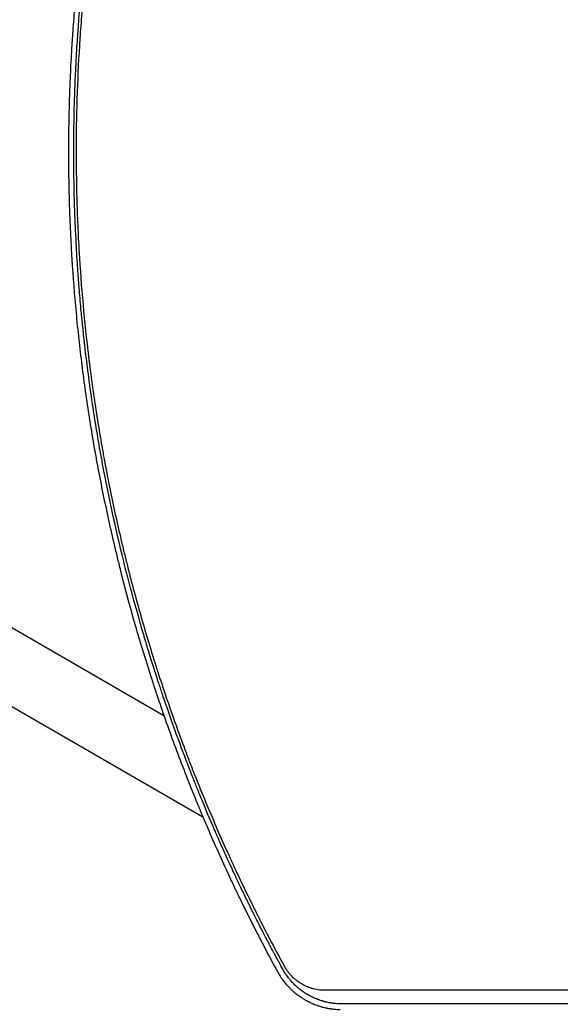
# Model space of a CAD drawing. Units: millimetres. Extents: x -4556 to 3904, y -3173 to 3942.
# Drawn here: x -1518 to -1218, y 67 to 614 of the extents above; entities that cross this region are included whole.
import ezdxf

# ---------------------------------------------------------------- set-up
doc = ezdxf.new("R2010")
doc.units = ezdxf.units.MM
doc.header["$LTSCALE"] = 20
doc.layers.add('2d', color=230, linetype='Continuous')

msp = doc.modelspace()

# ---------------------------------------------------------------- linework, layer by layer
at = {"layer": '2d'}
for p, q in [((-1438.06, 227.51), (-1919.47, 505.45)), ((-1416.37, 171.11), (-1938.47, 472.55))]:
    msp.add_line(p, q, dxfattribs=at)
at = {"layer": '2d', "extrusion": (0, 0, -1)}
msp.add_ellipse((-1395.09, 202.7), major_axis=(113.45, -65.5), ratio=0.000003, start_param=-1.902619, end_param=-1.902596, dxfattribs=at)
at = {"layer": '2d'}
for points, knots in [([(-1375.11, 996.55), (-1379.79, 987.95), (-1384.36, 979.25), (-1391.04, 966.02), (-1394.34, 959.37), (-1398.11, 951.53), (-1399.97, 947.59), (-1400.9, 945.62), (-1401.36, 944.63), (-1401.6, 944.14), (-1401.69, 943.93), (-1401.76, 943.79), (-1401.79, 943.72), (-1406.11, 934.47), (-1410.19, 925.34), (-1416.02, 911.73), (-1417.92, 907.2), (-1420.7, 900.44), (-1422.07, 897.06), (-1423.64, 893.13), (-1424.41, 891.17), (-1424.8, 890.18), (-1424.99, 889.69), (-1425.08, 889.48), (-1425.13, 889.34), (-1425.16, 889.28), (-1426.99, 884.62), (-1428.76, 880.01), (-1431.36, 873.07), (-1432.65, 869.58), (-1434.14, 865.5), (-1434.87, 863.45), (-1435.24, 862.43), (-1435.43, 861.92), (-1435.5, 861.7), (-1435.56, 861.55), (-1435.58, 861.48), (-1437.32, 856.62), (-1438.97, 851.88), (-1441.36, 844.84), (-1442.14, 842.5), (-1443.29, 839.02), (-1443.86, 837.29), (-1444.52, 835.27), (-1444.85, 834.27), (-1445.01, 833.76), (-1445.09, 833.51), (-1445.12, 833.4), (-1445.15, 833.33), (-1445.16, 833.3), (-1448.23, 823.77), (-1451.13, 814.27), (-1455.23, 800.02), (-1457.23, 792.89), (-1459.45, 784.57), (-1460.54, 780.4), (-1461, 778.62), (-1461.31, 777.43), (-1461.46, 776.83), (-1464.03, 766.76), (-1466.31, 757.19), (-1469.53, 742.69), (-1471.09, 735.41), (-1472.81, 726.86), (-1473.65, 722.57), (-1474.07, 720.42), (-1474.27, 719.35), (-1474.36, 718.88), (-1474.42, 718.58), (-1474.45, 718.42), (-1476.36, 708.33), (-1478.06, 698.46), (-1480.37, 683.76), (-1481.1, 678.89), (-1482.12, 671.6), (-1482.62, 667.96), (-1483.18, 663.73), (-1483.41, 661.91), (-1483.56, 660.71), (-1483.64, 660.11), (-1484.93, 649.82), (-1486, 640.06), (-1487.39, 625.28), (-1488.03, 617.85), (-1488.68, 609.13), (-1488.98, 604.76), (-1489.13, 602.57), (-1489.2, 601.47), (-1489.23, 601), (-1489.25, 600.69), (-1489.26, 600.53), (-1489.58, 595.41), (-1489.98, 587.97), (-1490.35, 579.32), (-1490.51, 575), (-1490.58, 572.84), (-1490.62, 571.76), (-1490.63, 571.3), (-1490.64, 570.99), (-1490.65, 570.84), (-1490.73, 568.19), (-1490.83, 564.46), (-1490.93, 560.13), (-1490.97, 557.96), (-1490.98, 556.88), (-1490.99, 556.34), (-1491, 556.11), (-1491, 555.96), (-1491, 555.88), (-1491.02, 554.54), (-1491.05, 552.66), (-1491.07, 550.5), (-1491.08, 549.43), (-1491.08, 548.89), (-1491.09, 548.62), (-1491.09, 548.49), (-1491.09, 548.42), (-1491.09, 548.39), (-1491.09, 548.38), (-1491.09, 548.37), (-1491.09, 548.36), (-1491.11, 545.17), (-1491.12, 542.69), (-1491.12, 540.91)], [0, 0, 0, 0, 0.0625, 0.0625, 0.09375, 0.109375, 0.117188, 0.121094, 0.123047, 0.124023, 0.124512, 0.124512, 0.125, 0.125, 0.1875, 0.1875, 0.21875, 0.21875, 0.234375, 0.242188, 0.246094, 0.248047, 0.249023, 0.249512, 0.249512, 0.25, 0.25, 0.28125, 0.28125, 0.296875, 0.304688, 0.308594, 0.310547, 0.311523, 0.312012, 0.312012, 0.3125, 0.3125, 0.34375, 0.34375, 0.359375, 0.359375, 0.367188, 0.371094, 0.373047, 0.374023, 0.374512, 0.374756, 0.374756, 0.375, 0.375, 0.4375, 0.4375, 0.46875, 0.484375, 0.492188, 0.496094, 0.496094, 0.5, 0.5, 0.5625, 0.5625, 0.59375, 0.609375, 0.617188, 0.621094, 0.623047, 0.624023, 0.624023, 0.625, 0.625, 0.6875, 0.6875, 0.71875, 0.71875, 0.734375, 0.742188, 0.746094, 0.746094, 0.75, 0.75, 0.8125, 0.8125, 0.84375, 0.859375, 0.867188, 0.871094, 0.873047, 0.874023, 0.874023, 0.875, 0.875, 0.90625, 0.921875, 0.929688, 0.933594, 0.935547, 0.936523, 0.936523, 0.9375, 0.9375, 0.953125, 0.960938, 0.964844, 0.966797, 0.967773, 0.968262, 0.968262, 0.96875, 0.96875, 0.976563, 0.980469, 0.982422, 0.983398, 0.983887, 0.984131, 0.984253, 0.984314, 0.984344, 0.984344, 0.984375, 0.984375, 1, 1, 1, 1]), ([(-1488.17, 540.91), (-1488.17, 544.58), (-1488.15, 548.81), (-1488.02, 558.4), (-1487.92, 563.74), (-1487.69, 571.12), (-1487.65, 572.63), (-1487.59, 574.37), (-1487.58, 574.56), (-1487.57, 574.8), (-1487.57, 574.85), (-1487.56, 574.96), (-1487.56, 575.11), (-1487.54, 575.68), (-1487.49, 577.02), (-1487.44, 578.23), (-1487.28, 582.19), (-1487.15, 585.18), (-1486.73, 593.55), (-1486.44, 598.37), (-1486.05, 604.46), (-1485.92, 606.31), (-1485.79, 608.17), (-1485.77, 608.4), (-1485.76, 608.62), (-1485.75, 608.65), (-1485.75, 608.66), (-1485.75, 608.68), (-1485.75, 608.71), (-1485.74, 608.81), (-1485.72, 609.06), (-1485.66, 609.91), (-1485.52, 611.91), (-1485, 618.69), (-1484.26, 627.3), (-1483.41, 635.89), (-1483, 639.87), (-1482.82, 641.56), (-1482.77, 642.06), (-1482.74, 642.25), (-1482.74, 642.32), (-1482.73, 642.36), (-1482.72, 642.46), (-1482.66, 643.07), (-1482.59, 643.68), (-1482.05, 648.58), (-1481.51, 653.22), (-1480.29, 663.02), (-1479.61, 668.19), (-1478.74, 674.3), (-1478.63, 675.07), (-1478.52, 675.85), (-1478.5, 675.97), (-1478.5, 676.01), (-1478.49, 676.09), (-1478.46, 676.28), (-1478.39, 676.78), (-1478.14, 678.46), (-1477.56, 682.44), (-1476.24, 691), (-1474.83, 699.54), (-1473.65, 706.24), (-1473.3, 708.22), (-1473.14, 709.05), (-1473.1, 709.3), (-1473.08, 709.41), (-1473.08, 709.43), (-1473.07, 709.45), (-1473.07, 709.46), (-1473.07, 709.46), (-1473.07, 709.48), (-1473.04, 709.63), (-1473.01, 709.78), (-1472.79, 711.03), (-1472.53, 712.45), (-1471.56, 717.63), (-1470.68, 722.31), (-1468.89, 731.15), (-1468.22, 734.4), (-1467.28, 738.84), (-1466.99, 740.2), (-1466.66, 741.72), (-1466.52, 742.37), (-1466.48, 742.55), (-1466.46, 742.64), (-1466.45, 742.67), (-1466.44, 742.72), (-1466.39, 742.96), (-1465.98, 744.86), (-1465.58, 746.66), (-1463.83, 754.43), (-1462.56, 759.81), (-1460.9, 766.65), (-1460.39, 768.73), (-1459.69, 771.53), (-1459.47, 772.42), (-1459.15, 773.67), (-1459, 774.27), (-1458.82, 774.95), (-1458.74, 775.27), (-1458.7, 775.44), (-1458.68, 775.52), (-1458.67, 775.56), (-1458.66, 775.58), (-1458.66, 775.58), (-1458.66, 775.59), (-1458.66, 775.59), (-1453.75, 794.78), (-1448.26, 813.75), (-1439.15, 841.91), (-1435.97, 851.25), (-1432.24, 861.65), (-1431.62, 863.38), (-1430.96, 865.18), (-1430.71, 865.87), (-1430.67, 865.98), (-1430.66, 866.02), (-1430.66, 866.03), (-1430.65, 866.05), (-1430.63, 866.09), (-1430.55, 866.32), (-1430.33, 866.93), (-1428.99, 870.57), (-1427.78, 873.8), (-1424.71, 881.91), (-1422.87, 886.63), (-1420.45, 892.71), (-1419.71, 894.56), (-1418.68, 897.1), (-1418.35, 897.91), (-1418, 898.77), (-1417.95, 898.91), (-1417.89, 899.05), (-1417.86, 899.11), (-1417.86, 899.12), (-1417.86, 899.12), (-1417.85, 899.13), (-1417.85, 899.15), (-1417.81, 899.24), (-1417.75, 899.38), (-1417.5, 900), (-1416.73, 901.89), (-1414.45, 907.37), (-1412.16, 912.79), (-1409.45, 919.07), (-1407.89, 922.64), (-1405.66, 927.64), (-1405.2, 928.67), (-1404.49, 930.25), (-1404.22, 930.85), (-1403.93, 931.49), (-1403.88, 931.6), (-1403.86, 931.64), (-1403.86, 931.65), (-1403.86, 931.66), (-1403.85, 931.67), (-1403.82, 931.73), (-1403.74, 931.9), (-1403.27, 932.96), (-1402.8, 933.99), (-1401.51, 936.81), (-1400.6, 938.79), (-1397.7, 945), (-1395.56, 949.52), (-1392, 956.86), (-1390.76, 959.4), (-1389.29, 962.36), (-1389.04, 962.85), (-1388.79, 963.35), (-1388.69, 963.56), (-1388.67, 963.6), (-1388.62, 963.69), (-1388.56, 963.82), (-1388.14, 964.66), (-1387.04, 966.85), (-1386.02, 968.87), (-1382.68, 975.44), (-1380.24, 980.12), (-1375.86, 988.39), (-1373.92, 991.98), (-1372.26, 995.02)], [0, 0, 0, 0, 0.03125, 0.03125, 0.0625, 0.0625, 0.070313, 0.070313, 0.071289, 0.071289, 0.071533, 0.071533, 0.071777, 0.072266, 0.074219, 0.078125, 0.078125, 0.09375, 0.09375, 0.125, 0.125, 0.140625, 0.140625, 0.142578, 0.142822, 0.142822, 0.142883, 0.142883, 0.142944, 0.143066, 0.143555, 0.144531, 0.148438, 0.15625, 0.1875, 0.203125, 0.210938, 0.212891, 0.213867, 0.214111, 0.214111, 0.214355, 0.214355, 0.214844, 0.21875, 0.21875, 0.25, 0.25, 0.28125, 0.28125, 0.285156, 0.285645, 0.285645, 0.285889, 0.285889, 0.286133, 0.287109, 0.289063, 0.296875, 0.3125, 0.34375, 0.351563, 0.355469, 0.356445, 0.356934, 0.357056, 0.357117, 0.357117, 0.357147, 0.357147, 0.357178, 0.357422, 0.359375, 0.359375, 0.375, 0.375, 0.40625, 0.40625, 0.421875, 0.421875, 0.425781, 0.427734, 0.428223, 0.428467, 0.428467, 0.428589, 0.428589, 0.428711, 0.429688, 0.4375, 0.4375, 0.46875, 0.46875, 0.484375, 0.484375, 0.492188, 0.492188, 0.496094, 0.498047, 0.499023, 0.499512, 0.499756, 0.499878, 0.499939, 0.499969, 0.499969, 0.5, 0.5, 0.625, 0.625, 0.6875, 0.6875, 0.695313, 0.699219, 0.699707, 0.699951, 0.699951, 0.700012, 0.700012, 0.700073, 0.700195, 0.701172, 0.703125, 0.71875, 0.71875, 0.75, 0.75, 0.765625, 0.765625, 0.773438, 0.773438, 0.774414, 0.774902, 0.774902, 0.775024, 0.775024, 0.775146, 0.775391, 0.777344, 0.78125, 0.78125, 0.796875, 0.8125, 0.828125, 0.828125, 0.84375, 0.84375, 0.847656, 0.847656, 0.849609, 0.849854, 0.849976, 0.849976, 0.850006, 0.850006, 0.850037, 0.850098, 0.850586, 0.851563, 0.859375, 0.859375, 0.875, 0.875, 0.90625, 0.90625, 0.921875, 0.921875, 0.923828, 0.924805, 0.924805, 0.925049, 0.925049, 0.925293, 0.925781, 0.929688, 0.9375, 0.9375, 0.96875, 0.96875, 1, 1, 1, 1]), ([(-1371.33, 993.47), (-1376.09, 984.75), (-1380.68, 976.02), (-1387.32, 962.9), (-1389.5, 958.52), (-1392.7, 951.95), (-1394.28, 948.67), (-1396.1, 944.83), (-1397, 942.92), (-1397.46, 941.96), (-1397.65, 941.55), (-1397.78, 941.27), (-1397.84, 941.14), (-1402.06, 932.12), (-1406.07, 923.18), (-1411.89, 909.67), (-1414.74, 902.89), (-1417.98, 894.95), (-1419.58, 890.96), (-1420.37, 888.97), (-1420.76, 887.97), (-1420.93, 887.55), (-1421.05, 887.26), (-1421.1, 887.12), (-1428.43, 868.52), (-1435.09, 849.91), (-1444.16, 821.84), (-1447.03, 812.46), (-1451.11, 798.36), (-1453.09, 791.3), (-1455.3, 783.05), (-1456.38, 778.93), (-1456.91, 776.86), (-1457.18, 775.83), (-1457.31, 775.32), (-1457.37, 775.09), (-1457.4, 774.95), (-1457.42, 774.87), (-1459.9, 765.19), (-1462.2, 755.58), (-1465.4, 741.17), (-1466.94, 733.97), (-1468.64, 725.58), (-1469.46, 721.39), (-1469.87, 719.29), (-1470.04, 718.39), (-1470.15, 717.79), (-1470.21, 717.5), (-1472.1, 707.54), (-1473.79, 697.85), (-1476.09, 683.24), (-1477.19, 675.92), (-1478.37, 667.36), (-1478.93, 663.07), (-1479.17, 661.23), (-1479.33, 660.01), (-1479.4, 659.4), (-1480.72, 648.95), (-1481.8, 639.13), (-1483.18, 624.44), (-1483.81, 617.1), (-1484.45, 608.55), (-1484.74, 604.28), (-1484.88, 602.14), (-1484.94, 601.23), (-1484.98, 600.62), (-1485, 600.32), (-1486.24, 580.43), (-1486.86, 560.72), (-1486.86, 540.91)], [0, 0, 0, 0, 0.0625, 0.0625, 0.09375, 0.09375, 0.109375, 0.117188, 0.121094, 0.123047, 0.124023, 0.124023, 0.125, 0.125, 0.1875, 0.1875, 0.21875, 0.234375, 0.242187, 0.246094, 0.248047, 0.249023, 0.249023, 0.25, 0.25, 0.375, 0.375, 0.4375, 0.4375, 0.46875, 0.484375, 0.492187, 0.496094, 0.498047, 0.499023, 0.499512, 0.499512, 0.5, 0.5, 0.5625, 0.5625, 0.59375, 0.609375, 0.617187, 0.621094, 0.623047, 0.623047, 0.625, 0.625, 0.6875, 0.6875, 0.71875, 0.734375, 0.742187, 0.746094, 0.746094, 0.75, 0.75, 0.8125, 0.8125, 0.84375, 0.859375, 0.867187, 0.871094, 0.873047, 0.873047, 0.875, 0.875, 1, 1, 1, 1]), ([(-1491.12, 540.91), (-1491.12, 540.02), (-1491.11, 538.95), (-1491.11, 537.09), (-1491.1, 536.42), (-1491.1, 535.36), (-1491.1, 534.81), (-1491.09, 534.14), (-1491.09, 533.8), (-1491.09, 533.63), (-1491.09, 533.54), (-1491.09, 533.5), (-1491.09, 533.48), (-1491.09, 533.47), (-1491.09, 533.46), (-1491.08, 532.24), (-1491.06, 530.39), (-1491.03, 528.21), (-1491.01, 527.11), (-1491.01, 526.56), (-1491, 526.32), (-1491, 526.17), (-1491, 526.09), (-1490.96, 523.54), (-1490.89, 519.83), (-1490.78, 515.49), (-1490.71, 513.31), (-1490.68, 512.22), (-1490.67, 511.75), (-1490.66, 511.44), (-1490.65, 511.29), (-1490.49, 506.2), (-1490.2, 498.79), (-1489.76, 490.12), (-1489.52, 485.78), (-1489.39, 483.61), (-1489.32, 482.53), (-1489.29, 482.06), (-1489.27, 481.75), (-1489.26, 481.6), (-1488.63, 471.43), (-1487.85, 461.5), (-1486.45, 446.72), (-1485.7, 439.36), (-1484.87, 432.04), (-1484.29, 427.17), (-1484, 424.74), (-1482.48, 412.61), (-1481.1, 402.86), (-1478.79, 388.16), (-1477.98, 383.25), (-1476.7, 375.87), (-1476.26, 373.4), (-1475.59, 369.71), (-1475.25, 367.86), (-1474.85, 365.71), (-1474.65, 364.63), (-1474.54, 364.09), (-1474.5, 363.86), (-1474.47, 363.7), (-1474.46, 363.62), (-1472.6, 353.84), (-1470.61, 344.15), (-1467.39, 329.66), (-1465.72, 322.42), (-1463.68, 313.99), (-1462.63, 309.78), (-1462.1, 307.68), (-1461.84, 306.63), (-1461.7, 306.1), (-1461.64, 305.88), (-1461.61, 305.73), (-1461.59, 305.65), (-1456.79, 286.83), (-1451.34, 267.87), (-1444.4, 246.32), (-1443.52, 243.62), (-1442.62, 240.92), (-1442.42, 240.32), (-1442.32, 240.03), (-1442.03, 239.14), (-1441.43, 237.36), (-1439.23, 230.86), (-1437.18, 224.98), (-1432.17, 210.95), (-1428.69, 201.69), (-1423.29, 187.95), (-1421.23, 182.82), (-1419.13, 177.72), (-1418.78, 176.87), (-1418.66, 176.59), (-1418.43, 176.03), (-1417.85, 174.63), (-1416.33, 171), (-1414.9, 167.63), (-1410.08, 156.4), (-1406.04, 147.37), (-1400.76, 136.04), (-1399.56, 133.49), (-1398.34, 130.94), (-1398.07, 130.37), (-1397.93, 130.09), (-1397.53, 129.25), (-1396.72, 127.57), (-1393.75, 121.41), (-1386.59, 106.97), (-1379.72, 93.89), (-1375.03, 85.28)], [0, 0, 0, 0, 0.007812, 0.007812, 0.011719, 0.011719, 0.013672, 0.014648, 0.015137, 0.015381, 0.015503, 0.015564, 0.015594, 0.015594, 0.015625, 0.015625, 0.023437, 0.027344, 0.029297, 0.030273, 0.030762, 0.030762, 0.03125, 0.03125, 0.046875, 0.054687, 0.058594, 0.060547, 0.061523, 0.061523, 0.0625, 0.0625, 0.09375, 0.109375, 0.117187, 0.121094, 0.123047, 0.124023, 0.124023, 0.125, 0.125, 0.1875, 0.1875, 0.21875, 0.234375, 0.234375, 0.25, 0.25, 0.3125, 0.3125, 0.34375, 0.34375, 0.359375, 0.359375, 0.367187, 0.371094, 0.373047, 0.374023, 0.374512, 0.374512, 0.375, 0.375, 0.4375, 0.4375, 0.46875, 0.484375, 0.492187, 0.496094, 0.498047, 0.499023, 0.499512, 0.499512, 0.5, 0.5, 0.625, 0.625, 0.640625, 0.642578, 0.642578, 0.644531, 0.644531, 0.648437, 0.65625, 0.6875, 0.6875, 0.75, 0.75, 0.78125, 0.785156, 0.785156, 0.787109, 0.787109, 0.789062, 0.796875, 0.8125, 0.8125, 0.875, 0.875, 0.890625, 0.892578, 0.892578, 0.894531, 0.894531, 0.898438, 0.90625, 0.9375, 1, 1, 1, 1]), ([(-1372.18, 86.81), (-1372.18, 86.82), (-1372.7, 87.76), (-1373.86, 89.89), (-1374.01, 90.17), (-1374.17, 90.48), (-1374.2, 90.52), (-1374.2, 90.53), (-1374.2, 90.53), (-1374.2, 90.53), (-1374.21, 90.54), (-1374.23, 90.58), (-1374.28, 90.67), (-1374.44, 90.97), (-1374.6, 91.27), (-1375.01, 92.02), (-1375.3, 92.57), (-1375.78, 93.47), (-1375.97, 93.82), (-1376.17, 94.18), (-1376.19, 94.23), (-1376.2, 94.24), (-1376.21, 94.26), (-1376.22, 94.28), (-1376.27, 94.37), (-1376.37, 94.57), (-1376.74, 95.26), (-1377.63, 96.93), (-1378.5, 98.57), (-1379.4, 100.28), (-1379.74, 100.93), (-1380.1, 101.61), (-1380.14, 101.69), (-1380.15, 101.71), (-1380.15, 101.71), (-1380.16, 101.73), (-1380.18, 101.76), (-1380.24, 101.87), (-1380.38, 102.15), (-1380.52, 102.42), (-1381.01, 103.35), (-1381.45, 104.19), (-1382.9, 106.99), (-1384.05, 109.23), (-1386.05, 113.17), (-1386.76, 114.57), (-1387.61, 116.26), (-1387.72, 116.48), (-1387.83, 116.69), (-1387.85, 116.74), (-1387.86, 116.76), (-1387.89, 116.82), (-1387.95, 116.93), (-1388.16, 117.37), (-1388.67, 118.38), (-1389.13, 119.31), (-1390.65, 122.36), (-1392.96, 127.07), (-1395.05, 131.42), (-1396.54, 134.55), (-1397.27, 136.08), (-1398.08, 137.81), (-1398.48, 138.65), (-1398.67, 139.07), (-1398.77, 139.28), (-1398.82, 139.39), (-1398.85, 139.44), (-1398.86, 139.47), (-1398.86, 139.48), (-1398.87, 139.48), (-1398.87, 139.49), (-1399.87, 141.64), (-1401.41, 144.94), (-1404.46, 151.66), (-1405.6, 154.19), (-1407.48, 158.44), (-1408.14, 159.92), (-1409.17, 162.27), (-1409.69, 163.47), (-1410.32, 164.92), (-1410.64, 165.66), (-1410.8, 166.03), (-1410.88, 166.22), (-1410.92, 166.31), (-1410.94, 166.36), (-1410.94, 166.38), (-1410.95, 166.39), (-1410.95, 166.4), (-1413.41, 172.09), (-1415.55, 177.22), (-1418.34, 184.04), (-1419.21, 186.18), (-1420.4, 189.16), (-1420.79, 190.11), (-1421.34, 191.5), (-1421.6, 192.17), (-1421.91, 192.94), (-1422.06, 193.32), (-1422.13, 193.5), (-1422.16, 193.58), (-1422.18, 193.64), (-1422.19, 193.66), (-1423.45, 196.86), (-1424.96, 200.74), (-1427.58, 207.65), (-1428.51, 210.14), (-1429.99, 214.14), (-1430.5, 215.52), (-1431.28, 217.65), (-1431.67, 218.74), (-1432.14, 220.04), (-1432.37, 220.69), (-1432.49, 221.02), (-1432.55, 221.19), (-1432.58, 221.26), (-1432.59, 221.31), (-1432.6, 221.33), (-1434.92, 227.78), (-1436.83, 233.34), (-1439.2, 240.36), (-1439.91, 242.48), (-1440.85, 245.32), (-1441.14, 246.22), (-1441.55, 247.47), (-1441.74, 248.08), (-1441.96, 248.75), (-1442.07, 249.07), (-1442.12, 249.23), (-1442.15, 249.31), (-1442.16, 249.35), (-1442.16, 249.37), (-1442.17, 249.38), (-1442.17, 249.39), (-1443.32, 252.96), (-1444.69, 257.23), (-1447, 264.73), (-1447.81, 267.41), (-1448.77, 270.64), (-1448.93, 271.18), (-1449.09, 271.72), (-1449.2, 272.09), (-1449.26, 272.29), (-1449.55, 273.25), (-1450.22, 275.54), (-1450.86, 277.74), (-1452.92, 284.9), (-1454.33, 290.02), (-1456.16, 296.79), (-1456.71, 298.9), (-1457.48, 301.82), (-1457.72, 302.76), (-1458.07, 304.11), (-1458.24, 304.77), (-1458.43, 305.51), (-1458.53, 305.87), (-1458.57, 306.06), (-1458.6, 306.15), (-1458.61, 306.19), (-1458.61, 306.21), (-1458.62, 306.22), (-1458.62, 306.23), (-1458.62, 306.23), (-1463.44, 325.08), (-1467.72, 344.24), (-1473.29, 373.48), (-1475.01, 383.32), (-1476.76, 394.43), (-1477.05, 396.28), (-1477.35, 398.21), (-1477.46, 398.94), (-1477.48, 399.06), (-1477.49, 399.14), (-1477.5, 399.19), (-1477.53, 399.42), (-1477.62, 399.99), (-1478.15, 403.55), (-1478.62, 406.77), (-1479.77, 415), (-1480.42, 419.99), (-1481.26, 426.76), (-1481.52, 428.89), (-1481.87, 431.91), (-1481.98, 432.89), (-1482.1, 433.95), (-1482.12, 434.13), (-1482.14, 434.31), (-1482.15, 434.38), (-1482.15, 434.39), (-1482.15, 434.4), (-1482.15, 434.4), (-1482.15, 434.4), (-1482.16, 434.4), (-1482.16, 434.43), (-1482.17, 434.52), (-1482.19, 434.68), (-1482.26, 435.35), (-1482.49, 437.38), (-1482.92, 441.33), (-1483.42, 446.24), (-1483.72, 449.18), (-1484.36, 456.01), (-1484.71, 459.91), (-1485.15, 465.39), (-1485.24, 466.52), (-1485.38, 468.25), (-1485.43, 468.91), (-1485.48, 469.61), (-1485.49, 469.73), (-1485.49, 469.77), (-1485.49, 469.78), (-1485.49, 469.79), (-1485.49, 469.8), (-1485.5, 469.87), (-1485.51, 470.04), (-1485.59, 471.09), (-1485.67, 472.13), (-1485.88, 475.03), (-1486.02, 477.11), (-1486.46, 483.79), (-1486.75, 488.84), (-1487.17, 497.31), (-1487.3, 500.28), (-1487.44, 503.79), (-1487.47, 504.38), (-1487.49, 504.97), (-1487.5, 505.37), (-1487.51, 505.56), (-1487.55, 506.54), (-1487.63, 508.85), (-1487.7, 511.09), (-1487.92, 518.38), (-1488.03, 523.66), (-1488.15, 533.11), (-1488.17, 537.29), (-1488.17, 540.91)], [0, 0, 0, 0, 0.007813, 0.007813, 0.008789, 0.008911, 0.008926, 0.008926, 0.008942, 0.008942, 0.008972, 0.009033, 0.009277, 0.009766, 0.011719, 0.011719, 0.015625, 0.015625, 0.017578, 0.017822, 0.017822, 0.017883, 0.017883, 0.017944, 0.018066, 0.018555, 0.019531, 0.023438, 0.03125, 0.03125, 0.035156, 0.035645, 0.035706, 0.035706, 0.035767, 0.035767, 0.035889, 0.036133, 0.037109, 0.039063, 0.039063, 0.046875, 0.046875, 0.0625, 0.0625, 0.070313, 0.070313, 0.071289, 0.071411, 0.071411, 0.071533, 0.071533, 0.071777, 0.072266, 0.074219, 0.078125, 0.078125, 0.09375, 0.109375, 0.109375, 0.117188, 0.121094, 0.123047, 0.124023, 0.124512, 0.124756, 0.124878, 0.124939, 0.124969, 0.124969, 0.125, 0.125, 0.15625, 0.15625, 0.171875, 0.171875, 0.179688, 0.179688, 0.183594, 0.185547, 0.186523, 0.187012, 0.187256, 0.187378, 0.187439, 0.187469, 0.187469, 0.1875, 0.1875, 0.21875, 0.21875, 0.234375, 0.234375, 0.242188, 0.242188, 0.246094, 0.248047, 0.249023, 0.249512, 0.249756, 0.249756, 0.25, 0.25, 0.28125, 0.28125, 0.296875, 0.296875, 0.304688, 0.304688, 0.308594, 0.310547, 0.311523, 0.312012, 0.312256, 0.312378, 0.312378, 0.3125, 0.3125, 0.34375, 0.34375, 0.359375, 0.359375, 0.367188, 0.367188, 0.371094, 0.373047, 0.374023, 0.374512, 0.374756, 0.374878, 0.374939, 0.374939, 0.375, 0.375, 0.40625, 0.40625, 0.421875, 0.421875, 0.423828, 0.424805, 0.424805, 0.425781, 0.425781, 0.429688, 0.4375, 0.4375, 0.46875, 0.46875, 0.484375, 0.484375, 0.492188, 0.492188, 0.496094, 0.498047, 0.499023, 0.499512, 0.499756, 0.499878, 0.499939, 0.499969, 0.499969, 0.5, 0.5, 0.625, 0.625, 0.6875, 0.6875, 0.695313, 0.699219, 0.699707, 0.699951, 0.699951, 0.700195, 0.700195, 0.701172, 0.703125, 0.71875, 0.71875, 0.75, 0.75, 0.765625, 0.765625, 0.773438, 0.773438, 0.774414, 0.774902, 0.774963, 0.774994, 0.774994, 0.775024, 0.775024, 0.775146, 0.775391, 0.777344, 0.78125, 0.78125, 0.796875, 0.8125, 0.8125, 0.828125, 0.828125, 0.84375, 0.84375, 0.847656, 0.847656, 0.849609, 0.849854, 0.849976, 0.849976, 0.850006, 0.850006, 0.850037, 0.850098, 0.850586, 0.851563, 0.859375, 0.859375, 0.875, 0.875, 0.90625, 0.90625, 0.921875, 0.921875, 0.923828, 0.924805, 0.924805, 0.925781, 0.925781, 0.929688, 0.9375, 0.9375, 0.96875, 0.96875, 1, 1, 1, 1]), ([(-1486.86, 540.91), (-1486.86, 531.01), (-1486.7, 521.13), (-1486.24, 506.35), (-1485.95, 498.97), (-1485.51, 490.38), (-1485.26, 486.09), (-1485.15, 484.26), (-1485.08, 483.03), (-1485.04, 482.42), (-1484.39, 472.05), (-1483.62, 462.26), (-1482.24, 447.56), (-1481.49, 440.21), (-1480.51, 431.62), (-1479.99, 427.32), (-1479.73, 425.17), (-1479.61, 424.25), (-1479.54, 423.64), (-1479.5, 423.33), (-1478.23, 413.26), (-1476.84, 403.51), (-1474.54, 388.91), (-1473.33, 381.61), (-1471.81, 373.11), (-1471.03, 368.86), (-1470.63, 366.74), (-1470.43, 365.68), (-1470.35, 365.22), (-1470.29, 364.92), (-1470.26, 364.76), (-1468.4, 354.99), (-1466.42, 345.38), (-1463.21, 330.98), (-1461.55, 323.79), (-1459.51, 315.41), (-1458.46, 311.22), (-1458.01, 309.42), (-1457.71, 308.23), (-1457.56, 307.63), (-1454.96, 297.5), (-1452.38, 288.01), (-1448.28, 273.84), (-1446.17, 266.78), (-1443.62, 258.57), (-1442.32, 254.47), (-1441.67, 252.43), (-1441.34, 251.41), (-1441.2, 250.97), (-1441.1, 250.68), (-1441.06, 250.53), (-1438.02, 241.13), (-1434.86, 231.88), (-1429.89, 218), (-1428.19, 213.37), (-1425.58, 206.43), (-1424.26, 202.96), (-1422.69, 198.92), (-1421.9, 196.89), (-1421.5, 195.88), (-1421.33, 195.45), (-1421.22, 195.16), (-1421.16, 195.01), (-1417.51, 185.75), (-1413.77, 176.69), (-1407.96, 163.18), (-1405, 156.45), (-1401.45, 148.64), (-1399.66, 144.75), (-1398.76, 142.8), (-1398.37, 141.97), (-1398.11, 141.41), (-1397.98, 141.14), (-1395.78, 136.44), (-1393.67, 132.03), (-1390.45, 125.42), (-1388.83, 122.11), (-1386.91, 118.26), (-1385.94, 116.34), (-1385.45, 115.38), (-1385.21, 114.9), (-1385.11, 114.69), (-1385.04, 114.56), (-1385, 114.49), (-1380.63, 105.86), (-1376.06, 97.17), (-1371.25, 88.36)], [0, 0, 0, 0, 0.0625, 0.0625, 0.09375, 0.109375, 0.117187, 0.121094, 0.121094, 0.125, 0.125, 0.1875, 0.1875, 0.21875, 0.234375, 0.242187, 0.246094, 0.248047, 0.248047, 0.25, 0.25, 0.3125, 0.3125, 0.34375, 0.359375, 0.367187, 0.371094, 0.373047, 0.374023, 0.374023, 0.375, 0.375, 0.4375, 0.4375, 0.46875, 0.484375, 0.492187, 0.496094, 0.496094, 0.5, 0.5, 0.5625, 0.5625, 0.59375, 0.609375, 0.617187, 0.621094, 0.623047, 0.624023, 0.624023, 0.625, 0.625, 0.6875, 0.6875, 0.71875, 0.71875, 0.734375, 0.742187, 0.746094, 0.748047, 0.749023, 0.749023, 0.75, 0.75, 0.8125, 0.8125, 0.84375, 0.859375, 0.867187, 0.871094, 0.873047, 0.873047, 0.875, 0.875, 0.90625, 0.90625, 0.921875, 0.929687, 0.933594, 0.935547, 0.936523, 0.937012, 0.937012, 0.9375, 0.9375, 1, 1, 1, 1]), ([(-1371.25, 88.36), (-1370.92, 87.76), (-1370.57, 87.18), (-1370.01, 86.33), (-1369.72, 85.91), (-1369.37, 85.42), (-1369.19, 85.18), (-1369.12, 85.08), (-1369.07, 85.02), (-1369.04, 84.98), (-1368.61, 84.43), (-1367.99, 83.68), (-1367.21, 82.85), (-1366.8, 82.45), (-1366.6, 82.25), (-1366.5, 82.15), (-1366.45, 82.11), (-1366.42, 82.08), (-1366.41, 82.06), (-1365.95, 81.63), (-1365.25, 81.01), (-1364.41, 80.34), (-1363.98, 80.02), (-1363.76, 79.86), (-1363.65, 79.78), (-1363.6, 79.75), (-1363.57, 79.73), (-1363.55, 79.72), (-1363.07, 79.37), (-1362.34, 78.9), (-1361.47, 78.38), (-1361.03, 78.14), (-1360.81, 78.02), (-1360.69, 77.96), (-1360.65, 77.93), (-1360.61, 77.92), (-1360.6, 77.91), (-1360.09, 77.65), (-1359.35, 77.29), (-1358.47, 76.91), (-1358.02, 76.74), (-1357.79, 76.65), (-1357.68, 76.61), (-1357.63, 76.59), (-1357.6, 76.58), (-1357.58, 76.57), (-1357.08, 76.39), (-1356.34, 76.14), (-1355.46, 75.89), (-1355.02, 75.78), (-1354.8, 75.72), (-1354.69, 75.7), (-1354.64, 75.69), (-1354.61, 75.68), (-1354.59, 75.67), (-1352.64, 75.22), (-1350.69, 74.99), (-1348.71, 75)], [0, 0, 0, 0, 0.0625, 0.0625, 0.09375, 0.109375, 0.117187, 0.121094, 0.121094, 0.125, 0.125, 0.1875, 0.21875, 0.234375, 0.242187, 0.246094, 0.248047, 0.248047, 0.25, 0.25, 0.3125, 0.34375, 0.359375, 0.367187, 0.371094, 0.373047, 0.373047, 0.375, 0.375, 0.4375, 0.46875, 0.484375, 0.492188, 0.496094, 0.498047, 0.498047, 0.5, 0.5, 0.5625, 0.59375, 0.609375, 0.617188, 0.621094, 0.623047, 0.623047, 0.625, 0.625, 0.6875, 0.71875, 0.734375, 0.742188, 0.746094, 0.748047, 0.748047, 0.75, 0.75, 1, 1, 1, 1]), ([(-1375.03, 85.28), (-1374.55, 84.4), (-1374.04, 83.54), (-1373.22, 82.26), (-1372.93, 81.84), (-1372.5, 81.22), (-1372.27, 80.91), (-1372.01, 80.55), (-1371.88, 80.37), (-1371.81, 80.28), (-1371.78, 80.24), (-1371.76, 80.21), (-1371.75, 80.2), (-1371.17, 79.44), (-1370.57, 78.69), (-1369.6, 77.59), (-1369.27, 77.23), (-1368.76, 76.69), (-1368.51, 76.42), (-1368.2, 76.11), (-1368.04, 75.95), (-1367.97, 75.88), (-1367.93, 75.84), (-1367.91, 75.82), (-1367.9, 75.81), (-1367.57, 75.48), (-1367.23, 75.17), (-1366.71, 74.68), (-1366.53, 74.52), (-1366.25, 74.28), (-1366.12, 74.16), (-1365.95, 74.01), (-1365.88, 73.95), (-1365.83, 73.91), (-1365.81, 73.89), (-1365.43, 73.57), (-1365.07, 73.27), (-1364.52, 72.83), (-1364.24, 72.61), (-1363.92, 72.37), (-1363.76, 72.25), (-1363.69, 72.19), (-1363.64, 72.16), (-1363.62, 72.14), (-1363.2, 71.84), (-1362.82, 71.56), (-1362.26, 71.18), (-1362.08, 71.05), (-1361.71, 70.81), (-1361.53, 70.69), (-1360.99, 70.35), (-1360.63, 70.12), (-1360.05, 69.78), (-1359.76, 69.6), (-1359.41, 69.41), (-1359.24, 69.31), (-1359.15, 69.26), (-1359.11, 69.24), (-1359.08, 69.22), (-1359.07, 69.21), (-1358.34, 68.81), (-1357.59, 68.43), (-1356.42, 67.87), (-1356.01, 67.69), (-1355.19, 67.33), (-1354.77, 67.16), (-1353.92, 66.82), (-1353.51, 66.67), (-1352.92, 66.46), (-1352.72, 66.39), (-1352.44, 66.29), (-1352.29, 66.24), (-1352.13, 66.19), (-1352.05, 66.16), (-1352.01, 66.15), (-1351.99, 66.14), (-1351.98, 66.14), (-1351.97, 66.14), (-1351.68, 66.04), (-1351.34, 65.94), (-1350.75, 65.76), (-1350.54, 65.7), (-1350.2, 65.61), (-1350.03, 65.56), (-1349.81, 65.5), (-1349.7, 65.48), (-1349.66, 65.46), (-1349.63, 65.46), (-1349.61, 65.45), (-1349.12, 65.32), (-1348.68, 65.22), (-1348.09, 65.09), (-1347.9, 65.05), (-1347.64, 64.99), (-1347.51, 64.97), (-1347.36, 64.94), (-1347.29, 64.93), (-1347.26, 64.92), (-1347.24, 64.92), (-1347.23, 64.91), (-1347.23, 64.91), (-1346.84, 64.84), (-1346.25, 64.73), (-1345.56, 64.62), (-1345.21, 64.57), (-1345.03, 64.55), (-1344.95, 64.54), (-1344.9, 64.53), (-1344.88, 64.53), (-1344.87, 64.53), (-1344.86, 64.53), (-1344.52, 64.48), (-1344.16, 64.44), (-1343.57, 64.37), (-1343.36, 64.35), (-1343.04, 64.33), (-1342.88, 64.31), (-1342.69, 64.3), (-1342.59, 64.29), (-1342.54, 64.28), (-1342.52, 64.28), (-1342.51, 64.28), (-1342.5, 64.28), (-1341.7, 64.22), (-1340.92, 64.19), (-1340.14, 64.18)], [0, 0, 0, 0, 0.0625, 0.0625, 0.09375, 0.09375, 0.109375, 0.117188, 0.121094, 0.123047, 0.124023, 0.124023, 0.125, 0.125, 0.1875, 0.1875, 0.21875, 0.21875, 0.234375, 0.242187, 0.246094, 0.248047, 0.249023, 0.249023, 0.25, 0.25, 0.28125, 0.28125, 0.296875, 0.296875, 0.304687, 0.308594, 0.310547, 0.310547, 0.3125, 0.3125, 0.34375, 0.34375, 0.359375, 0.367187, 0.371094, 0.373047, 0.373047, 0.375, 0.375, 0.40625, 0.40625, 0.421875, 0.421875, 0.4375, 0.4375, 0.46875, 0.46875, 0.484375, 0.492187, 0.496094, 0.498047, 0.499023, 0.499023, 0.5, 0.5, 0.5625, 0.5625, 0.59375, 0.59375, 0.625, 0.625, 0.65625, 0.65625, 0.671875, 0.671875, 0.679688, 0.683594, 0.685547, 0.686523, 0.687012, 0.687012, 0.6875, 0.6875, 0.71875, 0.71875, 0.734375, 0.734375, 0.742188, 0.746094, 0.748047, 0.749023, 0.749023, 0.75, 0.75, 0.78125, 0.78125, 0.796875, 0.796875, 0.804688, 0.808594, 0.810547, 0.811523, 0.812012, 0.812012, 0.8125, 0.8125, 0.84375, 0.859375, 0.867188, 0.871094, 0.873047, 0.874023, 0.874512, 0.874512, 0.875, 0.875, 0.90625, 0.90625, 0.921875, 0.921875, 0.929688, 0.933594, 0.935547, 0.936523, 0.937012, 0.937012, 0.9375, 0.9375, 1, 1, 1, 1]), ([(-1339.97, 67.3), (-1340.16, 67.31), (-1340.43, 67.31), (-1340.95, 67.33), (-1341.15, 67.34), (-1341.47, 67.36), (-1341.63, 67.37), (-1341.84, 67.38), (-1341.95, 67.39), (-1342.01, 67.39), (-1342.03, 67.39), (-1342.04, 67.39), (-1342.05, 67.39), (-1342.5, 67.43), (-1342.9, 67.46), (-1343.43, 67.52), (-1343.59, 67.54), (-1343.82, 67.56), (-1343.94, 67.58), (-1344.06, 67.59), (-1344.12, 67.6), (-1344.15, 67.6), (-1344.16, 67.61), (-1344.17, 67.61), (-1344.17, 67.61), (-1344.55, 67.66), (-1345.09, 67.74), (-1345.7, 67.84), (-1346, 67.89), (-1346.15, 67.92), (-1346.21, 67.93), (-1346.26, 67.94), (-1346.28, 67.94), (-1346.62, 68.01), (-1346.96, 68.08), (-1347.49, 68.19), (-1347.76, 68.25), (-1348.09, 68.33), (-1348.25, 68.37), (-1348.34, 68.39), (-1348.37, 68.4), (-1348.4, 68.41), (-1348.41, 68.41), (-1348.6, 68.46), (-1348.87, 68.53), (-1349.18, 68.61), (-1349.33, 68.65), (-1349.41, 68.68), (-1349.45, 68.69), (-1349.47, 68.69), (-1349.48, 68.7), (-1349.48, 68.7), (-1349.62, 68.74), (-1349.77, 68.78), (-1350.04, 68.86), (-1350.14, 68.89), (-1350.29, 68.93), (-1350.37, 68.96), (-1350.46, 68.99), (-1350.51, 69), (-1350.53, 69.01), (-1350.55, 69.01), (-1350.56, 69.02), (-1350.91, 69.13), (-1351.27, 69.25), (-1351.8, 69.43), (-1352.08, 69.53), (-1352.39, 69.65), (-1352.55, 69.71), (-1352.63, 69.74), (-1352.67, 69.75), (-1352.69, 69.76), (-1352.7, 69.76), (-1353.52, 70.08), (-1354.28, 70.4), (-1355.36, 70.9), (-1355.7, 71.06), (-1356.21, 71.32), (-1356.46, 71.44), (-1356.74, 71.59), (-1356.86, 71.65), (-1356.94, 71.69), (-1356.98, 71.72), (-1357.32, 71.9), (-1357.66, 72.09), (-1358.13, 72.36), (-1358.23, 72.42), (-1358.43, 72.54), (-1358.52, 72.59), (-1358.8, 72.76), (-1359.07, 72.92), (-1359.32, 73.08), (-1359.44, 73.16), (-1359.48, 73.18), (-1359.57, 73.24), (-1359.79, 73.38), (-1360.01, 73.53), (-1360.27, 73.7), (-1360.36, 73.76), (-1360.52, 73.87), (-1360.69, 73.99), (-1360.91, 74.14), (-1361.05, 74.24), (-1361.1, 74.28), (-1361.11, 74.28), (-1361.11, 74.29), (-1361.13, 74.3), (-1361.16, 74.32), (-1361.22, 74.37), (-1361.27, 74.4), (-1361.58, 74.62), (-1361.74, 74.75), (-1361.81, 74.8), (-1361.82, 74.8), (-1361.82, 74.81), (-1361.82, 74.81), (-1361.83, 74.81), (-1361.83, 74.82), (-1361.85, 74.83), (-1361.91, 74.87), (-1362.05, 74.98), (-1362.51, 75.34), (-1362.94, 75.68), (-1363.37, 76.04), (-1363.46, 76.11), (-1363.59, 76.22), (-1363.63, 76.26), (-1363.73, 76.34), (-1363.95, 76.54), (-1364.35, 76.88), (-1364.67, 77.18), (-1364.91, 77.4), (-1365.02, 77.51), (-1365.16, 77.64), (-1365.22, 77.7), (-1365.25, 77.73), (-1365.27, 77.74), (-1365.28, 77.75), (-1365.94, 78.4), (-1366.58, 79.06), (-1367.27, 79.83), (-1367.35, 79.92), (-1367.5, 80.09), (-1367.58, 80.18), (-1367.81, 80.45), (-1368.12, 80.81), (-1368.49, 81.27), (-1368.75, 81.6), (-1368.86, 81.74), (-1368.93, 81.83), (-1368.97, 81.88), (-1369.31, 82.32), (-1369.6, 82.71), (-1370.01, 83.3), (-1370.22, 83.6), (-1370.45, 83.95), (-1370.55, 84.1), (-1370.62, 84.2), (-1370.65, 84.25), (-1370.95, 84.71), (-1371.21, 85.12), (-1371.52, 85.64), (-1371.61, 85.8), (-1371.72, 85.99), (-1371.77, 86.08), (-1371.8, 86.13), (-1371.81, 86.15), (-1371.82, 86.16), (-1371.82, 86.17), (-1371.82, 86.17), (-1371.82, 86.17), (-1372.03, 86.53), (-1372.15, 86.75), (-1372.18, 86.81)], [0, 0, 0, 0, 0.03125, 0.03125, 0.046875, 0.046875, 0.054688, 0.058594, 0.060547, 0.061523, 0.062012, 0.062012, 0.0625, 0.0625, 0.09375, 0.09375, 0.109375, 0.109375, 0.117188, 0.121094, 0.123047, 0.124023, 0.124512, 0.124512, 0.125, 0.125, 0.15625, 0.171875, 0.179688, 0.183594, 0.185547, 0.185547, 0.1875, 0.1875, 0.21875, 0.21875, 0.234375, 0.242188, 0.246094, 0.248047, 0.249023, 0.249023, 0.25, 0.25, 0.265625, 0.273438, 0.277344, 0.279297, 0.280273, 0.280762, 0.280762, 0.28125, 0.28125, 0.296875, 0.296875, 0.304688, 0.304688, 0.308594, 0.310547, 0.311523, 0.312012, 0.312012, 0.3125, 0.3125, 0.34375, 0.34375, 0.359375, 0.367188, 0.371094, 0.373047, 0.374023, 0.374023, 0.375, 0.375, 0.4375, 0.4375, 0.46875, 0.46875, 0.484375, 0.492188, 0.496094, 0.496094, 0.5, 0.5, 0.53125, 0.53125, 0.539063, 0.539063, 0.546875, 0.546875, 0.5625, 0.570313, 0.570313, 0.574219, 0.574219, 0.578125, 0.59375, 0.59375, 0.601563, 0.601563, 0.609375, 0.617188, 0.621094, 0.621338, 0.621338, 0.621582, 0.621582, 0.62207, 0.623047, 0.625, 0.625, 0.640625, 0.640625, 0.642578, 0.642822, 0.642822, 0.643066, 0.643066, 0.643555, 0.644531, 0.648438, 0.65625, 0.6875, 0.6875, 0.695313, 0.695313, 0.699219, 0.699219, 0.703125, 0.71875, 0.734375, 0.734375, 0.742188, 0.746094, 0.748047, 0.749023, 0.749023, 0.75, 0.75, 0.8125, 0.8125, 0.820313, 0.820313, 0.828125, 0.828125, 0.84375, 0.859375, 0.867188, 0.871094, 0.871094, 0.875, 0.875, 0.90625, 0.90625, 0.921875, 0.929688, 0.933594, 0.933594, 0.9375, 0.9375, 0.96875, 0.96875, 0.976563, 0.980469, 0.982422, 0.983398, 0.983887, 0.984131, 0.984253, 0.984253, 0.984375, 0.984375, 1, 1, 1, 1]), ([(-1348.71, 75), (-1338.92, 75), (-1329.12, 75.01), (-1314.42, 75.02), (-1309.53, 75.03), (-1302.18, 75.03), (-1298.51, 75.04), (-1294.22, 75.04), (-1292.08, 75.04), (-1291.01, 75.04), (-1290.48, 75.04), (-1290.21, 75.04), (-1290.08, 75.04), (-1290.02, 75.04), (-1289.98, 75.04), (-1289.96, 75.04), (-1279.57, 75.05), (-1269.2, 75.06), (-1253.68, 75.07), (-1248.52, 75.07), (-1240.78, 75.08), (-1236.92, 75.08), (-1232.42, 75.08), (-1230.17, 75.08), (-1229.04, 75.08), (-1228.48, 75.08), (-1228.2, 75.08), (-1228.06, 75.08), (-1228, 75.08), (-1227.96, 75.08), (-1227.94, 75.08), (-1216.98, 75.09), (-1206.08, 75.1), (-1189.8, 75.11), (-1184.39, 75.11), (-1176.29, 75.11), (-1172.25, 75.12), (-1167.54, 75.12), (-1165.19, 75.12), (-1164.02, 75.12), (-1163.43, 75.12), (-1163.14, 75.12), (-1162.99, 75.12), (-1162.93, 75.12), (-1162.88, 75.12), (-1162.86, 75.12), (-1143.75, 75.13), (-1124.83, 75.14), (-1106.15, 75.15)], [0, 0, 0, 0, 0.125, 0.125, 0.1875, 0.1875, 0.21875, 0.234375, 0.2421875, 0.2460937, 0.2480469, 0.2490234, 0.2495117, 0.2497559, 0.2497559, 0.25, 0.25, 0.375, 0.375, 0.4375, 0.4375, 0.46875, 0.484375, 0.4921875, 0.4960938, 0.4980469, 0.4990234, 0.4995117, 0.4997559, 0.4997559, 0.5, 0.5, 0.625, 0.625, 0.6875, 0.6875, 0.71875, 0.734375, 0.7421875, 0.7460938, 0.7480469, 0.7490234, 0.7495117, 0.7497559, 0.7497559, 0.75, 0.75, 0.9582186, 0.9582186, 0.9582186, 0.9582186]), ([(-1106.15, 67.44), (-1111.93, 67.44), (-1117.6, 67.43), (-1128.79, 67.43), (-1134.29, 67.43), (-1142.4, 67.42), (-1146.41, 67.42), (-1151.03, 67.42), (-1153.32, 67.42), (-1154.47, 67.42), (-1155.04, 67.42), (-1155.32, 67.42), (-1155.46, 67.42), (-1155.52, 67.42), (-1155.56, 67.42), (-1155.58, 67.42), (-1166.69, 67.41), (-1177.61, 67.41), (-1193.74, 67.4), (-1201.75, 67.39), (-1210.98, 67.39), (-1215.57, 67.39), (-1217.86, 67.38), (-1219, 67.38), (-1219.58, 67.38), (-1219.86, 67.38), (-1220, 67.38), (-1220.06, 67.38), (-1220.11, 67.38), (-1220.12, 67.38), (-1231.15, 67.38), (-1241.77, 67.37), (-1257.14, 67.36), (-1262.17, 67.36), (-1269.59, 67.35), (-1273.26, 67.35), (-1277.48, 67.35), (-1279.58, 67.35), (-1280.63, 67.35), (-1281.15, 67.35), (-1281.41, 67.35), (-1281.54, 67.35), (-1281.59, 67.35), (-1281.63, 67.35), (-1281.65, 67.35), (-1301.9, 67.33), (-1321.33, 67.32), (-1339.97, 67.3)], [0.0628973, 0.0628973, 0.0628973, 0.0628973, 0.125, 0.125, 0.1875, 0.1875, 0.21875, 0.234375, 0.2421875, 0.2460938, 0.2480469, 0.2490234, 0.2495117, 0.2497559, 0.2497559, 0.25, 0.25, 0.375, 0.375, 0.4375, 0.46875, 0.484375, 0.4921875, 0.4960938, 0.4980469, 0.4990234, 0.4995117, 0.4997559, 0.4997559, 0.5, 0.5, 0.625, 0.625, 0.6875, 0.6875, 0.71875, 0.734375, 0.7421875, 0.7460938, 0.7480469, 0.7490234, 0.7495117, 0.7497559, 0.7497559, 0.75, 0.75, 1, 1, 1, 1])]:
    msp.add_open_spline(points, degree=3, knots=knots, dxfattribs=at)

doc.saveas('drawing.dxf')
